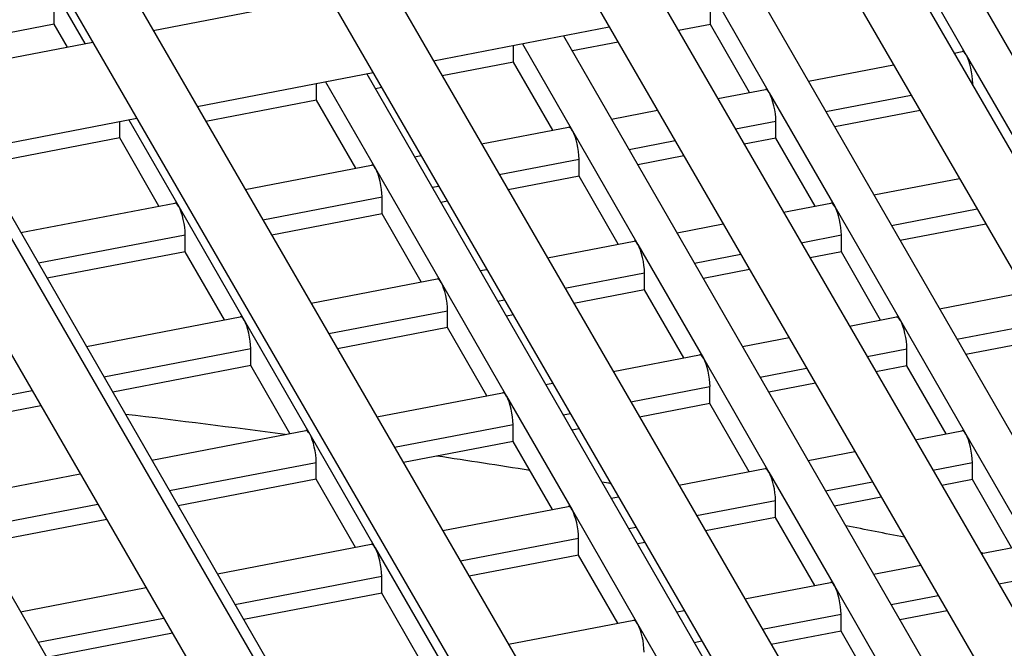
# Model space of a CAD drawing. Units: millimetres. Extents: x 61795 to 65578, y 1686 to 4213.
# Drawn here: x 65253 to 65277, y 2861 to 2876 of the extents above; entities that cross this region are included whole.
import ezdxf

# ---------------------------------------------------------------- set-up
doc = ezdxf.new("R2010")
doc.units = ezdxf.units.MM
doc.header["$LTSCALE"] = 15

msp = doc.modelspace()

# ---------------------------------------------------------------- linework, layer by layer
for p, q in [((65227.723, 2914.001), (65265.737, 2848.377)), ((65234.062, 2913.979), (65268.558, 2854.429)), ((65240.548, 2913.704), (65273.025, 2857.639)), ((65226.391, 2913.506), (65265.016, 2846.829)), ((65232.7, 2913.537), (65267.836, 2852.881)), ((65239.154, 2913.317), (65271.356, 2857.727)), ((65247.195, 2913.151), (65285.793, 2846.519)), ((65245.765, 2912.826), (65284.367, 2846.188)), ((65254.02, 2912.29), (65291.321, 2847.898)), ((65252.551, 2912.033), (65289.915, 2847.532)), ((65275.583, 2877.444), (65287.154, 2857.364)), ((65274.589, 2877.253), (65275.801, 2875.149)), ((65253.667, 2876.982), (65254.565, 2875.423)), ((65256.212, 2875.741), (65260.447, 2876.559)), ((65270.841, 2876.529), (65282.412, 2856.449)), ((65253.825, 2875.891), (65253.825, 2876.3)), ((65269.636, 2875.886), (65269.636, 2876.295)), ((65269.847, 2876.337), (65271.057, 2874.238)), ((65253.825, 2875.891), (65250.498, 2875.252)), ((65254.142, 2875.341), (65253.825, 2875.891)), ((65262.964, 2875.008), (65267.199, 2875.825)), ((65269.636, 2875.886), (65268.867, 2875.738)), ((65270.581, 2874.247), (65269.636, 2875.886)), ((65250.522, 2874.642), (65254.757, 2875.46)), ((65266.099, 2875.613), (65277.67, 2855.533)), ((65267.411, 2875.459), (65266.31, 2875.247)), ((65264.892, 2874.975), (65264.892, 2875.38)), ((65265.105, 2875.421), (65266.313, 2873.326)), ((65275.509, 2875.194), (65275.707, 2875.232)), ((65264.892, 2874.975), (65263.174, 2874.645)), ((65265.837, 2873.336), (65264.892, 2874.975)), ((65275.801, 2875.149), (65277.38, 2872.41)), ((65257.273, 2873.909), (65261.508, 2874.727)), ((65271.999, 2874.519), (65274.053, 2874.914)), ((65260.364, 2874.506), (65261.568, 2872.415)), ((65261.357, 2874.698), (65271.168, 2857.673)), ((65260.148, 2874.064), (65260.148, 2874.464)), ((65261.718, 2874.365), (65261.565, 2874.336)), ((65269.816, 2874.1), (65270.963, 2874.32)), ((65275.933, 2874.462), (65275.959, 2874.467)), ((65275.959, 2874.417), (65275.959, 2874.467)), ((65260.148, 2874.064), (65257.481, 2873.551)), ((65261.092, 2872.424), (65260.148, 2874.064)), ((65271.057, 2874.238), (65272.635, 2871.498)), ((65272.421, 2873.787), (65274.477, 2874.182)), ((65267.254, 2873.608), (65268.36, 2873.82)), ((65274.69, 2873.815), (65272.632, 2873.419)), ((65251.583, 2872.81), (65255.818, 2873.628)), ((65255.403, 2873.152), (65255.403, 2873.548)), ((65255.622, 2873.59), (65256.824, 2871.504)), ((65270.24, 2873.368), (65271.215, 2873.555)), ((65271.215, 2873.147), (65271.215, 2873.555)), ((65264.123, 2873.007), (65266.218, 2873.409)), ((65266.313, 2873.326), (65267.891, 2870.587)), ((65255.403, 2873.152), (65252.077, 2872.513)), ((65256.348, 2871.513), (65255.403, 2873.152)), ((65267.676, 2872.876), (65268.784, 2873.089)), ((65271.215, 2873.147), (65270.453, 2873.001)), ((65272.159, 2871.508), (65271.215, 2873.147)), ((65251.873, 2872.866), (65263.445, 2852.786)), ((65262.51, 2872.697), (65262.667, 2872.727)), ((65264.547, 2872.275), (65266.471, 2872.644)), ((65266.471, 2872.236), (65266.471, 2872.644)), ((65268.997, 2872.721), (65267.888, 2872.508)), ((65258.43, 2871.913), (65261.474, 2872.498)), ((65261.568, 2872.415), (65263.147, 2869.676)), ((65266.471, 2872.236), (65264.76, 2871.907)), ((65267.415, 2870.597), (65266.471, 2872.236)), ((65273.577, 2871.78), (65275.639, 2872.176)), ((65247.132, 2871.951), (65258.703, 2851.871)), ((65262.932, 2871.964), (65263.091, 2871.995)), ((65258.854, 2871.181), (65261.726, 2871.733)), ((65261.726, 2871.325), (65261.726, 2871.733)), ((65253.021, 2870.874), (65256.73, 2871.586)), ((65256.824, 2871.504), (65258.403, 2868.764)), ((65263.304, 2871.628), (65263.144, 2871.597)), ((65271.402, 2871.362), (65272.541, 2871.581)), ((65272.635, 2871.498), (65274.214, 2868.759)), ((65273.999, 2871.048), (65276.063, 2871.444)), ((65261.726, 2871.325), (65259.066, 2870.814)), ((65262.671, 2869.685), (65261.726, 2871.325)), ((65268.833, 2870.869), (65269.946, 2871.083)), ((65276.276, 2871.077), (65274.211, 2870.68)), ((65253.443, 2870.142), (65256.982, 2870.821)), ((65256.982, 2870.413), (65256.982, 2870.821)), ((65271.826, 2870.63), (65272.793, 2870.816)), ((65272.793, 2870.408), (65272.793, 2870.816)), ((65265.709, 2870.269), (65267.797, 2870.67)), ((65267.891, 2870.587), (65269.47, 2867.848)), ((65256.982, 2870.413), (65253.655, 2869.774)), ((65257.927, 2868.774), (65256.982, 2870.413)), ((65269.255, 2870.137), (65270.37, 2870.351)), ((65272.793, 2870.408), (65272.039, 2870.263)), ((65273.738, 2868.769), (65272.793, 2870.408)), ((65264.088, 2869.958), (65264.253, 2869.989)), ((65270.583, 2869.983), (65269.467, 2869.769)), ((65260.016, 2869.175), (65263.053, 2869.759)), ((65266.133, 2869.537), (65268.049, 2869.905)), ((65268.049, 2869.497), (65268.049, 2869.905)), ((65263.147, 2869.676), (65264.725, 2866.937)), ((65268.049, 2869.497), (65266.346, 2869.17)), ((65268.994, 2867.857), (65268.049, 2869.497)), ((65264.51, 2869.225), (65264.677, 2869.257)), ((65275.156, 2869.041), (65277.225, 2869.439)), ((65254.6, 2868.135), (65258.308, 2868.847)), ((65260.44, 2868.443), (65263.305, 2868.994)), ((65263.305, 2868.585), (65263.305, 2868.994)), ((65264.89, 2868.89), (65264.722, 2868.858)), ((65272.988, 2868.625), (65274.12, 2868.842)), ((65258.403, 2868.764), (65259.981, 2866.025)), ((65263.305, 2868.585), (65260.652, 2868.076)), ((65264.249, 2866.946), (65263.305, 2868.585)), ((65274.214, 2868.759), (65275.792, 2866.02)), ((65275.578, 2868.309), (65277.649, 2868.707)), ((65270.411, 2868.13), (65271.532, 2868.345)), ((65277.862, 2868.339), (65275.789, 2867.941)), ((65255.022, 2867.403), (65258.56, 2868.082)), ((65258.56, 2867.674), (65258.56, 2868.082)), ((65273.412, 2867.893), (65274.372, 2868.077)), ((65274.372, 2867.669), (65274.372, 2868.077)), ((65267.295, 2867.531), (65269.375, 2867.931)), ((65269.47, 2867.848), (65271.048, 2865.109)), ((65258.56, 2867.674), (65255.234, 2867.035)), ((65259.505, 2866.035), (65258.56, 2867.674)), ((65270.833, 2867.397), (65271.956, 2867.613)), ((65274.372, 2867.669), (65273.625, 2867.525)), ((65275.316, 2866.03), (65274.372, 2867.669)), ((65265.667, 2867.218), (65265.839, 2867.251)), ((65267.719, 2866.799), (65269.627, 2867.166)), ((65269.627, 2866.758), (65269.627, 2867.166)), ((65272.169, 2867.246), (65271.045, 2867.03)), ((65250.278, 2866.491), (65253.29, 2867.07)), ((65261.601, 2866.438), (65264.631, 2867.019)), ((65264.725, 2866.937), (65266.304, 2864.198)), ((65253.503, 2866.703), (65250.489, 2866.124)), ((65269.627, 2866.758), (65267.931, 2866.432)), ((65270.572, 2865.118), (65269.627, 2866.758)), ((65266.089, 2866.486), (65266.263, 2866.52)), ((65262.025, 2865.706), (65264.883, 2866.255)), ((65264.883, 2865.846), (65264.883, 2866.255)), ((65256.178, 2865.396), (65259.887, 2866.108)), ((65259.981, 2866.025), (65261.559, 2863.286)), ((65266.475, 2866.152), (65266.301, 2866.119)), ((65274.574, 2865.887), (65275.698, 2866.103)), ((65275.792, 2866.02), (65277.371, 2863.281)), ((65264.883, 2865.846), (65262.238, 2865.338)), ((65265.828, 2864.207), (65264.883, 2865.846)), ((65271.99, 2865.391), (65273.118, 2865.607)), ((65256.6, 2864.664), (65260.139, 2865.343)), ((65260.139, 2864.935), (65260.139, 2865.343)), ((65274.998, 2865.155), (65275.95, 2865.338)), ((65275.95, 2864.93), (65275.95, 2865.338)), ((65251.434, 2864.485), (65254.452, 2865.064)), ((65268.88, 2864.793), (65270.954, 2865.192)), ((65271.048, 2865.109), (65272.627, 2862.37)), ((65260.139, 2864.935), (65256.812, 2864.296)), ((65261.083, 2863.296), (65260.139, 2864.935)), ((65272.412, 2864.658), (65273.542, 2864.875)), ((65275.95, 2864.93), (65275.21, 2864.788)), ((65276.895, 2863.291), (65275.95, 2864.93)), ((65267.245, 2864.479), (65267.425, 2864.514)), ((65251.856, 2863.752), (65254.876, 2864.332)), ((65263.187, 2863.7), (65266.209, 2864.28)), ((65269.304, 2864.061), (65271.206, 2864.427)), ((65271.206, 2864.018), (65271.206, 2864.427)), ((65273.755, 2864.508), (65272.624, 2864.291)), ((65266.304, 2864.198), (65267.882, 2861.458)), ((65255.089, 2863.965), (65252.068, 2863.385)), ((65271.206, 2864.018), (65269.517, 2863.694)), ((65272.151, 2862.379), (65271.206, 2864.018)), ((65267.667, 2863.747), (65267.849, 2863.782)), ((65257.757, 2862.657), (65261.465, 2863.369)), ((65263.611, 2862.968), (65266.462, 2863.515)), ((65266.462, 2863.107), (65266.462, 2863.515)), ((65268.061, 2863.414), (65267.879, 2863.379)), ((65276.16, 2863.149), (65277.276, 2863.364)), ((65261.559, 2863.286), (65263.138, 2860.547)), ((65266.462, 2863.107), (65263.824, 2862.601)), ((65267.406, 2861.468), (65266.462, 2863.107)), ((65273.568, 2862.652), (65274.704, 2862.87)), ((65258.179, 2861.924), (65261.717, 2862.604)), ((65261.717, 2862.196), (65261.717, 2862.604)), ((65270.466, 2862.056), (65272.532, 2862.453)), ((65276.584, 2862.417), (65277.529, 2862.599)), ((65253.012, 2861.745), (65256.038, 2862.327)), ((65261.717, 2862.196), (65258.391, 2861.557)), ((65262.662, 2860.557), (65261.717, 2862.196)), ((65272.627, 2862.37), (65274.205, 2859.631)), ((65273.99, 2861.919), (65275.128, 2862.138)), ((65268.824, 2861.74), (65269.01, 2861.776)), ((65270.89, 2861.324), (65272.784, 2861.688)), ((65272.784, 2861.279), (65272.784, 2861.688)), ((65275.34, 2861.77), (65274.202, 2861.552)), ((65253.434, 2861.013), (65256.462, 2861.595)), ((65264.773, 2860.962), (65267.788, 2861.541)), ((65267.882, 2861.458), (65269.461, 2858.719)), ((65256.675, 2861.227), (65253.646, 2860.645)), ((65272.784, 2861.279), (65271.103, 2860.956)), ((65273.729, 2859.64), (65272.784, 2861.279)), ((65269.246, 2861.008), (65269.434, 2861.044))]:
    msp.add_line(p, q)
for centre, major_axis, ratio, start_param, end_param in [((65230.057, 2931.757), (190.6, 0), 0.57735, 5.204867, 8.054339), ((65230.057, 2931.757), (190.25, 0), 0.57735, 5.205182, 8.054508), ((65230.057, 2931.757), (190, 0), 0.57735, 5.205408, 8.054628), ((65230.057, 2931.757), (-190.25, 0), 0.57735, 5.096763, 8.159969), ((65275.801, 2874.741), (-0.094, 0.491), 0.25776, 5.642753, 6.283185), ((65275.801, 2874.741), (-0.094, 0.491), 0.25776, 4.071957, 5.642753), ((65271.057, 2873.829), (-0.094, 0.491), 0.25776, 5.642753, 6.283185), ((65271.057, 2873.829), (-0.094, 0.491), 0.25776, 4.071957, 5.642753), ((65266.313, 2872.918), (-0.094, 0.491), 0.25776, 5.642753, 6.283185), ((65266.313, 2872.918), (-0.094, 0.491), 0.25776, 4.071957, 5.642753), ((65261.568, 2872.007), (-0.094, 0.491), 0.25776, 5.642753, 6.283185), ((65261.568, 2872.007), (-0.094, 0.491), 0.25776, 4.071957, 5.642753), ((65256.824, 2871.095), (-0.094, 0.491), 0.25776, 5.642753, 6.283185), ((65256.824, 2871.095), (-0.094, 0.491), 0.25776, 4.071957, 5.642753), ((65272.635, 2871.09), (-0.094, 0.491), 0.25776, 5.642753, 6.283185), ((65272.635, 2871.09), (-0.094, 0.491), 0.25776, 4.071957, 5.642753), ((65267.891, 2870.179), (-0.094, 0.491), 0.25776, 5.642753, 6.283185), ((65267.891, 2870.179), (-0.094, 0.491), 0.25776, 4.071957, 5.642753), ((65263.147, 2869.268), (-0.094, 0.491), 0.25776, 5.642753, 6.283185), ((65263.147, 2869.268), (-0.094, 0.491), 0.25776, 4.071957, 5.642753), ((65258.403, 2868.356), (-0.094, 0.491), 0.25776, 5.642753, 6.283185), ((65274.214, 2868.351), (-0.094, 0.491), 0.25776, 5.642753, 6.283185), ((65258.403, 2868.356), (-0.094, 0.491), 0.25776, 4.071957, 5.642753), ((65274.214, 2868.351), (-0.094, 0.491), 0.25776, 4.071957, 5.642753), ((65269.47, 2867.44), (-0.094, 0.491), 0.25776, 5.642753, 6.283185), ((65269.47, 2867.44), (-0.094, 0.491), 0.25776, 4.071957, 5.642753), ((65264.725, 2866.528), (-0.094, 0.491), 0.25776, 5.642753, 6.283185), ((65264.725, 2866.528), (-0.094, 0.491), 0.25776, 4.071957, 5.642753), ((65259.981, 2865.617), (-0.094, 0.491), 0.25776, 5.642753, 6.283185), ((65259.981, 2865.617), (-0.094, 0.491), 0.25776, 4.071957, 5.642753), ((65275.792, 2865.612), (-0.094, 0.491), 0.25776, 5.642753, 6.283185), ((65275.792, 2865.612), (-0.094, 0.491), 0.25776, 4.071957, 5.642753), ((65271.048, 2864.701), (-0.094, 0.491), 0.25776, 5.642753, 6.283185), ((65271.048, 2864.701), (-0.094, 0.491), 0.25776, 4.071957, 5.642753), ((65266.304, 2863.789), (-0.094, 0.491), 0.25776, 5.642753, 6.283185), ((65266.304, 2863.789), (-0.094, 0.491), 0.25776, 4.071957, 5.642753), ((65261.559, 2862.878), (-0.094, 0.491), 0.25776, 5.642753, 6.283185), ((65261.559, 2862.878), (-0.094, 0.491), 0.25776, 4.071957, 5.642753), ((65272.627, 2861.961), (-0.094, 0.491), 0.25776, 5.642753, 6.283185), ((65272.627, 2861.961), (-0.094, 0.491), 0.25776, 4.071957, 5.642753), ((65267.882, 2861.05), (-0.094, 0.491), 0.25776, 5.642753, 6.283185), ((65267.882, 2861.05), (-0.094, 0.491), 0.25776, 4.071957, 5.642753)]:
    msp.add_ellipse(centre, major_axis=major_axis, ratio=ratio, start_param=start_param, end_param=end_param)
for points, knots in [([(65088.251, 2895.583), (65083.127, 2904.428), (65080.424, 2913.822), (65080.26, 2932.476), (65082.702, 2941.714), (65092.366, 2959.333), (65099.662, 2967.702), (65118.428, 2982.751), (65129.957, 2989.406), (65156.021, 3000.262), (65170.556, 3004.457), (65201.141, 3009.973), (65217.183, 3011.295), (65249.169, 3010.944), (65265.107, 3009.271), (65295.291, 3003.093), (65309.53, 2998.587), (65334.884, 2987.167), (65345.992, 2980.251), (65363.907, 2964.67), (65370.722, 2956.004), (65379.221, 2937.88), (65380.974, 2928.435), (65379.302, 2909.847), (65375.956, 2900.722), (65364.565, 2883.452), (65356.431, 2875.326), (65345.432, 2867.513), (65344.497, 2866.868), (65343.546, 2866.231)], [0, 0, 0, 0, 0.317686, 0.317686, 0.629431, 0.629431, 0.946737, 0.946737, 1.268598, 1.268598, 1.590786, 1.590786, 1.912592, 1.912592, 2.234251, 2.234251, 2.556094, 2.556094, 2.878319, 2.878319, 3.199953, 3.199953, 3.516215, 3.516215, 3.828187, 3.828187, 4.146785, 4.146785, 4.175835, 4.175835, 4.175835, 4.175835]), ([(65091.712, 2897.588), (65086.825, 2906.024), (65084.347, 2914.839), (65084.331, 2932.638), (65086.9, 2941.642), (65096.949, 2958.661), (65104.332, 2966.68), (65123.117, 2980.927), (65134.458, 2987.171), (65160.013, 2997.314), (65174.221, 3001.211), (65204.081, 3006.252), (65219.73, 3007.39), (65250.869, 3006.783), (65266.353, 3005.036), (65295.565, 2998.84), (65309.289, 2994.393), (65333.572, 2983.28), (65344.131, 2976.619), (65361.056, 2961.797), (65367.409, 2953.641), (65375.416, 2936.581), (65376.998, 2927.674), (65375.17, 2909.866), (65371.675, 2900.949), (65359.893, 2884.301), (65351.722, 2876.56), (65332.309, 2863.485), (65321.391, 2858.005), (65309.308, 2853.549)], [0, 0, 0, 0, 0.322234, 0.322234, 0.65131, 0.65131, 0.973401, 0.973401, 1.291311, 1.291311, 1.609115, 1.609115, 1.92731, 1.92731, 2.245637, 2.245637, 2.563763, 2.563763, 2.88149, 2.88149, 3.199744, 3.199744, 3.523524, 3.523524, 3.852235, 3.852235, 4.172998, 4.172998, 4.466784, 4.466784, 4.466784, 4.466784]), ([(65112.629, 2874.415), (65110.562, 2879.523), (65109.511, 2884.756), (65109.471, 2897.432), (65111.55, 2904.879), (65119.707, 2918.997), (65125.753, 2925.669), (65141.183, 2937.56), (65150.543, 2942.785), (65171.654, 2951.28), (65183.399, 2954.55), (65208.093, 2958.799), (65221.037, 2959.776), (65246.81, 2959.336), (65259.633, 2957.918), (65283.852, 2952.831), (65295.244, 2949.165), (65315.438, 2939.964), (65324.238, 2934.433), (65338.369, 2922.08), (65343.694, 2915.261), (65350.383, 2900.997), (65351.721, 2893.552), (65350.597, 2882.216), (65349.614, 2878.28), (65348.05, 2874.415)], [0.093303, 0.093303, 0.093303, 0.093303, 0.320964, 0.320964, 0.644725, 0.644725, 0.965697, 0.965697, 1.284832, 1.284832, 1.603896, 1.603896, 1.923127, 1.923127, 2.242416, 2.242416, 2.561621, 2.561621, 2.880658, 2.880658, 3.199929, 3.199929, 3.521537, 3.521537, 3.693789, 3.693789, 3.693789, 3.693789]), ([(65113.346, 2873.86), (65112.129, 2877.796), (65111.501, 2881.799), (65111.427, 2893.124), (65113.404, 2900.445), (65121.202, 2914.378), (65127.049, 2920.984), (65142.043, 2932.822), (65151.208, 2938.043), (65171.907, 2946.549), (65183.439, 2949.83), (65207.696, 2954.125), (65220.417, 2955.139), (65245.765, 2954.799), (65258.388, 2953.446), (65282.269, 2948.508), (65293.522, 2944.922), (65313.525, 2935.871), (65322.269, 2930.406), (65336.349, 2918.134), (65341.686, 2911.329), (65348.359, 2897.095), (65349.719, 2889.671), (65348.764, 2879.478), (65348.196, 2876.652), (65347.332, 2873.86)], [0.14597, 0.14597, 0.14597, 0.14597, 0.318994, 0.318994, 0.63528, 0.63528, 0.954166, 0.954166, 1.275013, 1.275013, 1.595973, 1.595973, 1.916765, 1.916765, 2.237493, 2.237493, 2.558305, 2.558305, 2.879286, 2.879286, 3.200016, 3.200016, 3.51837, 3.51837, 3.641122, 3.641122, 3.641122, 3.641122]), ([(65115.317, 2872.384), (65113.706, 2876.847), (65112.888, 2881.397), (65112.852, 2893.181), (65114.873, 2900.42), (65122.806, 2914.142), (65128.684, 2920.627), (65143.684, 2932.184), (65152.784, 2937.261), (65173.305, 2945.517), (65184.722, 2948.694), (65208.726, 2952.823), (65221.308, 2953.772), (65246.36, 2953.343), (65258.824, 2951.964), (65282.365, 2947.019), (65293.438, 2943.454), (65313.065, 2934.511), (65321.618, 2929.135), (65335.351, 2917.129), (65340.526, 2910.502), (65347.027, 2896.64), (65348.327, 2889.405), (65347.287, 2878.925), (65346.534, 2875.631), (65345.362, 2872.384)], [0.117297, 0.117297, 0.117297, 0.117297, 0.320991, 0.320991, 0.644862, 0.644862, 0.96586, 0.96586, 1.28497, 1.28497, 1.604008, 1.604008, 1.923216, 1.923216, 2.242485, 2.242485, 2.561667, 2.561667, 2.880677, 2.880677, 3.199926, 3.199926, 3.52158, 3.52158, 3.669795, 3.669795, 3.669795, 3.669795]), ([(65116.219, 2871.73), (65115.333, 2875.046), (65114.876, 2878.403), (65114.807, 2888.873), (65116.727, 2895.986), (65124.3, 2909.523), (65129.98, 2915.943), (65144.545, 2927.446), (65153.449, 2932.52), (65173.558, 2940.785), (65184.762, 2943.975), (65208.329, 2948.149), (65220.688, 2949.135), (65245.315, 2948.806), (65257.58, 2947.492), (65280.783, 2942.695), (65291.717, 2939.212), (65311.152, 2930.418), (65319.649, 2925.108), (65333.332, 2913.184), (65338.518, 2906.57), (65345.003, 2892.738), (65346.325, 2885.524), (65345.447, 2876.15), (65345.048, 2873.931), (65344.46, 2871.73)], [0.169674, 0.169674, 0.169674, 0.169674, 0.318964, 0.318964, 0.635143, 0.635143, 0.953995, 0.953995, 1.274865, 1.274865, 1.595854, 1.595854, 1.916669, 1.916669, 2.237419, 2.237419, 2.558255, 2.558255, 2.879265, 2.879265, 3.200016, 3.200016, 3.518321, 3.518321, 3.617418, 3.617418, 3.617418, 3.617418]), ([(65118.049, 2870.444), (65116.866, 2874.227), (65116.265, 2878.065), (65116.232, 2888.93), (65118.196, 2895.961), (65125.904, 2909.288), (65131.614, 2915.585), (65146.186, 2926.808), (65155.024, 2931.738), (65174.956, 2939.754), (65186.045, 2942.839), (65209.358, 2946.847), (65221.579, 2947.768), (65245.91, 2947.35), (65258.016, 2946.01), (65280.879, 2941.206), (65291.632, 2937.744), (65310.693, 2929.058), (65318.998, 2923.837), (65332.334, 2912.178), (65337.359, 2905.743), (65343.671, 2892.283), (65344.933, 2885.258), (65343.98, 2875.662), (65343.442, 2873.04), (65342.629, 2870.444)], [0.144028, 0.144028, 0.144028, 0.144028, 0.32102, 0.32102, 0.645007, 0.645007, 0.966033, 0.966033, 1.285116, 1.285116, 1.604125, 1.604125, 1.923311, 1.923311, 2.242558, 2.242558, 2.561716, 2.561716, 2.880696, 2.880696, 3.199923, 3.199923, 3.521626, 3.521626, 3.643064, 3.643064, 3.643064, 3.643064]), ([(65119.139, 2869.702), (65118.554, 2872.359), (65118.251, 2875.038), (65118.187, 2884.622), (65120.05, 2891.527), (65127.398, 2904.669), (65132.91, 2910.901), (65147.046, 2922.069), (65155.689, 2926.996), (65175.209, 2935.022), (65186.085, 2938.119), (65208.962, 2942.173), (65220.959, 2943.131), (65244.865, 2942.813), (65256.771, 2941.538), (65279.296, 2936.883), (65289.911, 2933.502), (65308.78, 2924.966), (65317.03, 2919.811), (65330.314, 2908.233), (65335.35, 2901.812), (65341.647, 2888.381), (65342.931, 2881.377), (65342.134, 2872.853), (65341.886, 2871.274), (65341.54, 2869.702)], [0.196243, 0.196243, 0.196243, 0.196243, 0.318932, 0.318932, 0.634998, 0.634998, 0.953813, 0.953813, 1.274709, 1.274709, 1.595728, 1.595728, 1.916568, 1.916568, 2.237341, 2.237341, 2.558201, 2.558201, 2.879242, 2.879242, 3.200015, 3.200015, 3.518269, 3.518269, 3.590849, 3.590849, 3.590849, 3.590849]), ([(65120.851, 2868.571), (65120.049, 2871.647), (65119.642, 2874.754), (65119.612, 2884.679), (65121.519, 2891.501), (65129.002, 2904.433), (65134.545, 2910.543), (65148.688, 2921.431), (65157.264, 2926.214), (65176.606, 2933.99), (65187.367, 2936.983), (65209.991, 2940.871), (65221.85, 2941.764), (65245.46, 2941.357), (65257.207, 2940.056), (65279.392, 2935.394), (65289.826, 2932.034), (65308.32, 2923.605), (65316.378, 2918.539), (65329.316, 2907.227), (65334.191, 2900.985), (65340.315, 2887.926), (65341.539, 2881.11), (65340.675, 2872.418), (65340.328, 2870.489), (65339.828, 2868.571)], [0.173354, 0.173354, 0.173354, 0.173354, 0.32105, 0.32105, 0.645162, 0.645162, 0.966216, 0.966216, 1.285271, 1.285271, 1.60425, 1.60425, 1.923411, 1.923411, 2.242635, 2.242635, 2.561767, 2.561767, 2.880716, 2.880716, 3.199919, 3.199919, 3.521674, 3.521674, 3.613738, 3.613738, 3.613738, 3.613738]), ([(65122.131, 2867.751), (65121.799, 2869.719), (65121.626, 2871.697), (65121.568, 2880.371), (65123.373, 2887.068), (65130.497, 2899.814), (65135.841, 2905.859), (65149.548, 2916.693), (65157.929, 2921.473), (65176.86, 2929.259), (65187.408, 2932.264), (65209.594, 2936.198), (65221.229, 2937.127), (65244.416, 2936.82), (65255.963, 2935.585), (65277.81, 2931.07), (65288.105, 2927.792), (65306.407, 2919.513), (65314.41, 2914.513), (65327.297, 2903.282), (65332.183, 2897.053), (65338.291, 2884.024), (65339.536, 2877.23), (65338.822, 2869.58), (65338.702, 2868.664), (65338.548, 2867.751)], [0.225554, 0.225554, 0.225554, 0.225554, 0.318899, 0.318899, 0.634844, 0.634844, 0.95362, 0.95362, 1.274544, 1.274544, 1.595594, 1.595594, 1.91646, 1.91646, 2.237257, 2.237257, 2.558145, 2.558145, 2.879218, 2.879218, 3.200015, 3.200015, 3.518214, 3.518214, 3.561539, 3.561539, 3.561539, 3.561539]), ([(65123.742, 2866.749), (65123.262, 2869.096), (65123.018, 2871.457), (65122.993, 2880.428), (65124.843, 2887.042), (65132.1, 2899.579), (65137.475, 2905.502), (65151.189, 2916.055), (65159.505, 2920.691), (65178.257, 2928.227), (65188.69, 2931.128), (65210.624, 2934.895), (65222.121, 2935.76), (65245.011, 2935.364), (65256.399, 2934.102), (65277.906, 2929.581), (65288.02, 2926.324), (65305.948, 2918.152), (65313.758, 2913.241), (65326.299, 2902.277), (65331.023, 2896.226), (65336.959, 2883.569), (65338.145, 2876.963), (65337.371, 2869.189), (65337.186, 2867.967), (65336.937, 2866.749)], [0.205257, 0.205257, 0.205257, 0.205257, 0.321083, 0.321083, 0.645326, 0.645326, 0.966411, 0.966411, 1.285435, 1.285435, 1.604383, 1.604383, 1.923517, 1.923517, 2.242717, 2.242717, 2.561822, 2.561822, 2.880738, 2.880738, 3.199916, 3.199916, 3.521726, 3.521726, 3.581835, 3.581835, 3.581835, 3.581835]), ([(65125.217, 2865.86), (65125.075, 2867.115), (65125, 2868.374), (65124.948, 2876.121), (65126.696, 2882.608), (65133.595, 2894.96), (65138.771, 2900.818), (65152.049, 2911.317), (65160.17, 2915.949), (65178.511, 2923.496), (65188.73, 2926.408), (65210.227, 2930.222), (65221.5, 2931.123), (65243.966, 2930.827), (65255.154, 2929.631), (65276.323, 2925.258), (65286.299, 2922.081), (65304.035, 2914.06), (65311.79, 2909.215), (65324.279, 2898.332), (65329.015, 2892.294), (65334.935, 2879.667), (65336.142, 2873.083), (65335.512, 2866.325), (65335.488, 2866.092), (65335.462, 2865.86)], [0.257596, 0.257596, 0.257596, 0.257596, 0.318863, 0.318863, 0.634681, 0.634681, 0.953415, 0.953415, 1.274367, 1.274367, 1.595452, 1.595452, 1.916345, 1.916345, 2.237168, 2.237168, 2.558084, 2.558084, 2.879192, 2.879192, 3.200014, 3.200014, 3.518155, 3.518155, 3.529496, 3.529496, 3.529496, 3.529496]), ([(65126.743, 2864.966), (65126.513, 2866.566), (65126.396, 2868.171), (65126.373, 2876.177), (65128.166, 2882.583), (65135.199, 2894.724), (65140.406, 2900.46), (65153.691, 2910.679), (65161.745, 2915.167), (65179.908, 2922.464), (65190.013, 2925.272), (65211.256, 2928.919), (65222.392, 2929.756), (65244.561, 2929.371), (65255.59, 2928.148), (65276.419, 2923.769), (65286.215, 2920.613), (65303.575, 2912.699), (65311.138, 2907.943), (65323.281, 2897.326), (65327.855, 2891.467), (65333.603, 2879.213), (65334.751, 2872.816), (65334.069, 2865.97), (65334.008, 2865.468), (65333.935, 2864.966)], [0.239809, 0.239809, 0.239809, 0.239809, 0.321118, 0.321118, 0.645501, 0.645501, 0.966618, 0.966618, 1.28561, 1.28561, 1.604524, 1.604524, 1.92363, 1.92363, 2.242804, 2.242804, 2.561881, 2.561881, 2.880761, 2.880761, 3.199912, 3.199912, 3.52178, 3.52178, 3.547283, 3.547283, 3.547283, 3.547283]), ([(65128.418, 2864.016), (65128.39, 2864.541), (65128.375, 2865.065), (65128.328, 2871.87), (65130.02, 2878.149), (65136.693, 2890.105), (65141.702, 2895.776), (65154.551, 2905.941), (65162.41, 2910.426), (65180.162, 2917.733), (65190.053, 2920.553), (65210.86, 2924.246), (65221.771, 2925.119), (65243.516, 2924.834), (65254.346, 2923.677), (65274.836, 2919.445), (65284.493, 2916.371), (65301.662, 2908.607), (65309.17, 2903.917), (65321.262, 2893.381), (65325.847, 2887.536), (65331.368, 2875.759), (65332.569, 2869.874), (65332.261, 2864.016)], [0.292454, 0.292454, 0.292454, 0.292454, 0.318825, 0.318825, 0.634506, 0.634506, 0.953196, 0.953196, 1.274179, 1.274179, 1.595299, 1.595299, 1.916223, 1.916223, 2.237073, 2.237073, 2.55802, 2.55802, 2.879164, 2.879164, 3.200013, 3.200013, 3.494638, 3.494638, 3.494638, 3.494638]), ([(65129.873, 2863.215), (65129.807, 2864.053), (65129.773, 2864.893), (65129.753, 2871.926), (65131.489, 2878.124), (65138.297, 2889.87), (65143.337, 2895.418), (65156.192, 2905.302), (65163.985, 2909.644), (65181.559, 2916.701), (65191.336, 2919.417), (65211.889, 2922.943), (65222.663, 2923.752), (65244.111, 2923.378), (65254.782, 2922.194), (65274.932, 2917.956), (65284.409, 2914.903), (65301.203, 2907.247), (65308.519, 2902.645), (65320.264, 2892.375), (65324.687, 2886.709), (65330.143, 2875.076), (65331.273, 2869.126), (65330.806, 2863.215)], [0.27716, 0.27716, 0.27716, 0.27716, 0.321155, 0.321155, 0.645688, 0.645688, 0.96684, 0.96684, 1.285797, 1.285797, 1.604674, 1.604674, 1.923751, 1.923751, 2.242897, 2.242897, 2.561943, 2.561943, 2.880786, 2.880786, 3.199908, 3.199908, 3.509933, 3.509933, 3.509933, 3.509933]), ([(65131.752, 2862.211), (65131.829, 2868.062), (65133.46, 2873.9), (65139.791, 2885.251), (65144.633, 2890.734), (65157.052, 2900.564), (65164.65, 2904.902), (65181.813, 2911.97), (65191.376, 2914.697), (65211.492, 2918.27), (65222.042, 2919.115), (65243.066, 2918.841), (65253.537, 2917.723), (65273.35, 2913.633), (65282.687, 2910.661), (65299.29, 2903.154), (65306.55, 2898.619), (65318.244, 2888.43), (65322.679, 2882.777), (65327.691, 2872.087), (65328.862, 2867.153), (65328.927, 2862.211)], [0.330294, 0.330294, 0.330294, 0.330294, 0.63432, 0.63432, 0.952962, 0.952962, 1.273977, 1.273977, 1.595137, 1.595137, 1.916092, 1.916092, 2.236971, 2.236971, 2.557951, 2.557951, 2.879134, 2.879134, 3.200012, 3.200012, 3.456798, 3.456798, 3.456798, 3.456798]), ([(65133.151, 2861.487), (65133.15, 2861.555), (65133.15, 2861.622), (65133.133, 2867.676), (65134.812, 2873.665), (65141.395, 2885.016), (65146.267, 2890.377), (65158.694, 2899.926), (65166.226, 2904.12), (65183.21, 2910.938), (65192.658, 2913.561), (65212.522, 2916.967), (65222.933, 2917.748), (65243.661, 2917.385), (65253.973, 2916.241), (65273.446, 2912.144), (65282.603, 2909.193), (65298.83, 2901.794), (65305.899, 2897.348), (65317.246, 2887.424), (65321.52, 2881.95), (65326.452, 2871.434), (65327.573, 2866.458), (65327.528, 2861.487)], [0.317533, 0.317533, 0.317533, 0.317533, 0.321194, 0.321194, 0.645888, 0.645888, 0.967077, 0.967077, 1.285997, 1.285997, 1.604835, 1.604835, 1.92388, 1.92388, 2.242997, 2.242997, 2.562009, 2.562009, 2.880812, 2.880812, 3.199903, 3.199903, 3.469559, 3.469559, 3.469559, 3.469559]), ([(65262.93, 2842.354), (65247.875, 2840.375), (65232.269, 2839.779), (65201.373, 2841.42), (65186.094, 2843.682), (65157.568, 2850.841), (65144.325, 2855.735), (65121.223, 2867.626), (65111.366, 2874.618), (65098.793, 2887.151), (65094.779, 2892.293), (65091.712, 2897.588)], [4.811305, 4.811305, 4.811305, 4.811305, 5.126873, 5.126873, 5.445188, 5.445188, 5.763246, 5.763246, 6.080929, 6.080929, 6.283185, 6.283185, 6.283185, 6.283185])]:
    msp.add_open_spline(points, degree=3, knots=knots)
for points in [[(65259.386, 2866.012), (65258.109, 2866.183), (65256.828, 2866.345), (65255.544, 2866.497)], [(65265.285, 2865.148), (65264.54, 2865.266), (65263.793, 2865.381), (65263.045, 2865.493)], [(65267.242, 2864.829), (65267.169, 2864.842), (65267.096, 2864.854), (65267.023, 2864.866)], [(65274.316, 2863.538), (65273.844, 2863.632), (65273.371, 2863.724), (65272.898, 2863.815)], [(65276.2, 2863.157), (65276.183, 2863.161), (65276.166, 2863.164), (65276.149, 2863.168)]]:
    msp.add_open_spline(points, degree=3)

doc.saveas('drawing.dxf')
